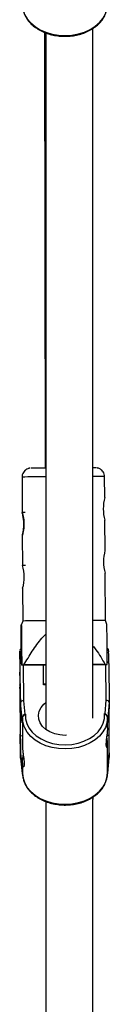
# Model space of a CAD drawing. Units: millimetres. Extents: x -4943 to 4880, y -4912 to 4912.
# Drawn here: x -47 to -16, y -3499 to -3164 of the extents above; entities that cross this region are included whole.
import ezdxf

# ---------------------------------------------------------------- set-up
doc = ezdxf.new("R2010")
doc.units = ezdxf.units.MM

msp = doc.modelspace()

# ---------------------------------------------------------------- linework, layer by layer
at = {"color": 7, "linetype": 'Continuous', "lineweight": 25}
for p, q in [((-38.37, -3168.53), (-38.11, -3316.75)), ((-37.94, -3168.69), (-37.92, -3405.67)), ((-21.92, -3401.89), (-21.94, -3167.18)), ((-45.97, -3319.83), (-45.91, -3331.94)), ((-17.94, -3326.77), (-17.98, -3319.68)), ((-44.91, -3331.93), (-45.91, -3331.93)), ((-17.84, -3344.77), (-17.9, -3334.53)), ((-45.87, -3339.68), (-45.82, -3349.94)), ((-44.82, -3349.92), (-45.82, -3349.93)), ((-17.72, -3368.68), (-17.8, -3352.53)), ((-45.77, -3357.68), (-45.72, -3368.83)), ((-45.72, -3368.83), (-46.24, -3370.17)), ((-17.17, -3370.01), (-17.72, -3368.68)), ((-46.51, -3396.65), (-46.64, -3383.44)), ((-16.54, -3383.28), (-16.41, -3396.49)), ((-46.07, -3383.78), (-37.92, -3383.74)), ((-46.07, -3383.77), (-46.07, -3383.78)), ((-37.92, -3383.73), (-45.34, -3383.77)), ((-17.79, -3383.62), (-21.92, -3383.64)), ((-21.92, -3383.65), (-17.08, -3383.63)), ((-17.08, -3383.63), (-17.07, -3383.62)), ((-46.65, -3389.7), (-46.65, -3389.7)), ((-46.65, -3390.76), (-46.65, -3389.89)), ((-46.65, -3390.08), (-46.64, -3391.17)), ((-46.66, -3390.55), (-46.65, -3390.76)), ((-46.66, -3390.55), (-46.66, -3390.56)), ((-46.66, -3390.56), (-46.65, -3390.78)), ((-46.66, -3390.67), (-46.66, -3391.34)), ((-46.65, -3392.43), (-46.66, -3391.34)), ((-46.65, -3393.31), (-46.65, -3392.43)), ((-46.64, -3391.17), (-46.63, -3391.38)), ((-46.64, -3391.18), (-46.63, -3391.39)), ((-46.63, -3391.39), (-46.63, -3391.38)), ((-46.63, -3392.36), (-46.63, -3393.24)), ((-46.63, -3393.24), (-46.62, -3394.33)), ((-46.57, -3392.17), (-46.51, -3398.28)), ((-37.92, -3390.22), (-37.94, -3390.22)), ((-46.64, -3394.5), (-46.64, -3394.29)), ((-46.63, -3395.59), (-46.64, -3394.5)), ((-46.62, -3394.91), (-46.62, -3395.78)), ((-46.62, -3395.12), (-46.62, -3394.91)), ((-46.62, -3395.97), (-46.62, -3395.97)), ((-45.96, -3401.88), (-46.51, -3396.65)), ((-46.51, -3398.28), (-46.51, -3396.65)), ((-45.51, -3395.93), (-45.03, -3400.46)), ((-17.8, -3400.32), (-17.41, -3395.79)), ((-16.41, -3396.49), (-16.86, -3401.72)), ((-16.41, -3396.49), (-16.41, -3398.12)), ((-45.96, -3403.51), (-46.51, -3398.28)), ((-16.41, -3398.12), (-16.86, -3403.36)), ((-46.64, -3402.23), (-46.51, -3415.44)), ((-45.81, -3401.88), (-45.96, -3401.88)), ((-45.96, -3401.88), (-45.96, -3403.51)), ((-45.96, -3403.51), (-45.81, -3403.51)), ((-45.81, -3401.88), (-45.81, -3403.51)), ((-45.81, -3403.51), (-45.81, -3411.82)), ((-45.03, -3400.46), (-44.78, -3400.46)), ((-18.05, -3400.32), (-17.8, -3400.32)), ((-16.86, -3401.72), (-17.01, -3401.73)), ((-17.01, -3403.36), (-17.01, -3401.73)), ((-17.01, -3403.36), (-16.86, -3403.36)), ((-17.01, -3405.26), (-17.01, -3403.43)), ((-16.86, -3403.36), (-16.86, -3401.72)), ((-46.51, -3413.81), (-46.57, -3407.69)), ((-46.56, -3407.82), (-45.81, -3407.81)), ((-17.21, -3407.66), (-16.46, -3407.66)), ((-16.41, -3413.65), (-16.47, -3407.66)), ((-17.01, -3418.96), (-17.01, -3410.55)), ((-46.51, -3415.44), (-46.51, -3413.81)), ((-46.51, -3413.81), (-45.96, -3419.04)), ((-46.51, -3415.44), (-45.96, -3420.68)), ((-46.51, -3415.49), (-45.95, -3420.72)), ((-16.86, -3418.89), (-16.41, -3413.65)), ((-16.86, -3420.52), (-16.41, -3415.28)), ((-16.86, -3420.56), (-16.41, -3415.32)), ((-16.41, -3413.65), (-16.41, -3415.28)), ((-45.96, -3419.04), (-45.96, -3420.68)), ((-45.96, -3419.04), (-45.81, -3419.04)), ((-45.81, -3417.09), (-45.81, -3418.96)), ((-45.81, -3419.04), (-45.81, -3420.67)), ((-17.01, -3420.52), (-17.01, -3418.89)), ((-17.01, -3418.89), (-16.86, -3418.89)), ((-16.86, -3420.52), (-16.86, -3418.89)), ((-45.96, -3420.68), (-45.81, -3420.67)), ((-17.01, -3420.52), (-16.86, -3420.52)), ((-37.92, -3430.21), (-37.91, -3582.63)), ((-21.92, -3429.5), (-21.93, -3429.5)), ((-21.92, -3429.16), (-21.92, -3428.7)), ((-21.91, -3584.46), (-21.92, -3429.5)), ((-21.91, -3429.5), (-21.91, -3428.7))]:
    msp.add_line(p, q, dxfattribs=at)
at = {"color": 8, "linetype": 'Continuous', "lineweight": 25}
for p, q in [((-45.63, -3383.78), (-45.51, -3395.93)), ((-38.66, -3390.54), (-38.73, -3383.74)), ((-17.41, -3395.79), (-17.53, -3383.63)), ((-46.65, -3389.92), (-46.65, -3389.89)), ((-37.92, -3390.54), (-38.66, -3390.54)), ((-46.63, -3395.59), (-46.62, -3395.57)), ((-46.62, -3395.08), (-46.62, -3395.09)), ((-46.62, -3395.09), (-46.62, -3395.12))]:
    msp.add_line(p, q, dxfattribs=at)
at = {"color": 7, "linetype": 'Continuous', "lineweight": 25, "flags": 128}
for points in [[(-45.82, -3159.15), (-45.63, -3160.8), (-45.09, -3162.4), (-44.21, -3163.93), (-43.01, -3165.33), (-41.53, -3166.58), (-39.81, -3167.65), (-37.87, -3168.5), (-35.78, -3169.12), (-33.58, -3169.5), (-31.32, -3169.62), (-29.07, -3169.48), (-26.88, -3169.08), (-24.8, -3168.43), (-22.88, -3167.56), (-21.17, -3166.48), (-19.71, -3165.21), (-18.55, -3163.79), (-17.7, -3162.26), (-17.19, -3160.65), (-17.03, -3159)], [(-46.07, -3383.78), (-46.09, -3381.92), (-46.11, -3380.3), (-46.12, -3378.96), (-46.14, -3377.92), (-46.15, -3377.22), (-46.17, -3376.87), (-46.18, -3376.88), (-46.19, -3377.25), (-46.19, -3377.97), (-46.19, -3378.01)], [(-46.64, -3397.33), (-46.63, -3398.32), (-46.62, -3399.02), (-46.61, -3399.38), (-46.6, -3399.4), (-46.59, -3399.05), (-46.59, -3398.37), (-46.59, -3397.4), (-46.59, -3396.18), (-46.6, -3394.77), (-46.6, -3393.27), (-46.61, -3391.73), (-46.62, -3390.26), (-46.63, -3388.93), (-46.64, -3387.81), (-46.65, -3386.96), (-46.66, -3386.42), (-46.67, -3386.23), (-46.68, -3386.4), (-46.68, -3386.92), (-46.69, -3387.75), (-46.68, -3388.86), (-46.68, -3390.18), (-46.68, -3391.64), (-46.67, -3393.17), (-46.66, -3394.68), (-46.65, -3396.09), (-46.64, -3397.33)], [(-46.68, -3388.9), (-46.68, -3390.11), (-46.67, -3391.48), (-46.67, -3392.93), (-46.66, -3394.38), (-46.65, -3395.73), (-46.64, -3396.92), (-46.63, -3397.87), (-46.62, -3398.53), (-46.61, -3398.85), (-46.6, -3398.83), (-46.6, -3398.46), (-46.6, -3397.76), (-46.6, -3396.77), (-46.6, -3395.56), (-46.6, -3394.19), (-46.61, -3392.74), (-46.62, -3391.29), (-46.63, -3389.94), (-46.64, -3388.75), (-46.65, -3387.8), (-46.66, -3387.14), (-46.67, -3386.82), (-46.67, -3386.78)], [(-46.07, -3383.77), (-45.98, -3383.77), (-45.89, -3383.77), (-45.8, -3383.77), (-45.71, -3383.77), (-45.62, -3383.77), (-45.53, -3383.77), (-45.43, -3383.77), (-45.34, -3383.77)], [(-17.79, -3383.62), (-17.7, -3383.62), (-17.61, -3383.62), (-17.52, -3383.62), (-17.43, -3383.62), (-17.34, -3383.62), (-17.25, -3383.62), (-17.16, -3383.62), (-17.07, -3383.62)], [(-46.68, -3387.7), (-46.68, -3387.91), (-46.68, -3388.9)], [(-46.65, -3389.89), (-46.65, -3389.78), (-46.65, -3389.74)], [(-46.57, -3407.69), (-46.56, -3407.81), (-46.55, -3407.55), (-46.54, -3406.92), (-46.53, -3405.94), (-46.53, -3404.63), (-46.53, -3403.02), (-46.53, -3401.15), (-46.54, -3399.08), (-46.55, -3396.85), (-46.56, -3394.53), (-46.57, -3392.17)], [(-46.62, -3394.91), (-46.62, -3394.82), (-46.6, -3394.75)], [(-30.9, -3407.7), (-31.34, -3407.71), (-33.16, -3407.58), (-34.9, -3407.19), (-36.5, -3406.56), (-37.89, -3405.69), (-39.01, -3404.65), (-39.83, -3403.45), (-40.3, -3402.16), (-40.4, -3400.83), (-40.14, -3399.51), (-39.52, -3398.26), (-38.57, -3397.12), (-37.92, -3396.57)], [(-45.24, -3404.74), (-45.62, -3403.53), (-45.81, -3401.88)], [(-44.78, -3400.46), (-44.75, -3402.07), (-44.35, -3403.66), (-43.61, -3405.18), (-42.54, -3406.58), (-41.17, -3407.85), (-39.53, -3408.93), (-37.67, -3409.79), (-35.65, -3410.43), (-33.51, -3410.81), (-31.31, -3410.93), (-29.12, -3410.79), (-26.99, -3410.38), (-24.98, -3409.73), (-23.14, -3408.84), (-21.52, -3407.74), (-20.17, -3406.47), (-19.13, -3405.05), (-18.42, -3403.52), (-18.05, -3401.93), (-18.05, -3400.32)], [(-17.01, -3401.73), (-17.17, -3403.38), (-17.31, -3403.95)], [(-45.81, -3420.67), (-45.61, -3422.32), (-45.07, -3423.93), (-44.19, -3425.45), (-43, -3426.86), (-41.52, -3428.11), (-39.79, -3429.17), (-37.85, -3430.03), (-35.76, -3430.65), (-33.56, -3431.02), (-31.3, -3431.14), (-29.05, -3431), (-26.86, -3430.6), (-24.78, -3429.96), (-22.86, -3429.08), (-21.15, -3428), (-19.7, -3426.73), (-18.53, -3425.32), (-17.68, -3423.78), (-17.17, -3422.17), (-17.01, -3420.52)]]:
    msp.add_lwpolyline(points, dxfattribs=at)
at = {"color": 8, "linetype": 'Continuous', "lineweight": 25, "flags": 128}
for points in [[(-46.7, -3379.21), (-46.7, -3379.21), (-46.71, -3379.04), (-46.71, -3379.04)], [(-46.65, -3389.74), (-46.65, -3389.71), (-46.65, -3389.68), (-46.65, -3389.69)], [(-46.66, -3390.67), (-46.66, -3390.65), (-46.66, -3390.58), (-46.66, -3390.54), (-46.66, -3390.55)], [(-46.66, -3391.34), (-46.65, -3391.31), (-46.64, -3391.3)], [(-46.65, -3393.31), (-46.64, -3393.36), (-46.62, -3393.4)], [(-46.64, -3394.29), (-46.64, -3394.21), (-46.62, -3394.15)], [(-46.62, -3395.11), (-46.62, -3395.13), (-46.62, -3395.12)], [(-46.62, -3395.98), (-46.62, -3395.99), (-46.62, -3395.98), (-46.62, -3395.96)], [(-17.31, -3403.95), (-17.68, -3404.99), (-18.53, -3406.52), (-19.7, -3407.94), (-21.15, -3409.2), (-22.86, -3410.29), (-24.78, -3411.16), (-26.86, -3411.81), (-29.05, -3412.2), (-31.31, -3412.35), (-33.56, -3412.23), (-35.76, -3411.85), (-37.85, -3411.23), (-39.79, -3410.38), (-41.52, -3409.31), (-43, -3408.06), (-44.19, -3406.66), (-45.07, -3405.13), (-45.24, -3404.74)]]:
    msp.add_lwpolyline(points, dxfattribs=at)
at = {"color": 8, "linetype": 'Continuous', "lineweight": 25}
for centre, radius, start, end in [((-38.02, -3650.6), 330.86, 89.9848, 91.3785), ((-20.72, -3470.8), 151.14, 88.9581, 90.4563), ((-45.92, -3383.53), 0.728, 103.165, 172.4435), ((-17.24, -3383.37), 0.711, 7.3397, 75.8064), ((-28.48, -3387.46), 18.21, 177.8895, 180.7576)]:
    msp.add_arc(centre, radius, start, end, dxfattribs=at)
at = {"color": 7, "linetype": 'Continuous', "lineweight": 25}
for centre, radius, start, end in [((-37, -3589.59), 272.84, 90.1946, 91.2562), ((-21.72, -3336.93), 20.25, 87.9667, 90.5839), ((-3.29, -3330.61), 15.14, 165.3696, 195.0205), ((-3.2, -3348.61), 15.14, 165.3696, 195.0205), ((-58.53, -3353.89), 13.32, 343.4876, 17.3225), ((-37.23, -3749.16), 380.43, 90.1048, 91.2784), ((-20.48, -3506.12), 137.47, 88.8478, 90.6018), ((1275.4, -3386.36), 1322.13, 179.68291, 180.68805), ((-312.27, -3385.13), 265.64, 0.3654, 1.2767), ((-332.25, -3385.55), 315.71, 0.412, 1.1411), ((-72.1, -3390.16), 25.45, 0.1883, 1.0699), ((-46.18, -3390.76), 0.468, 180.313, 202.3234), ((-46.59, -3392.41), 0.0653, 202.9307, 254.4025), ((24.05, -3393.31), 70.7, 180.0025, 180.7969), ((-117.33, -3392.36), 70.7, 0.0025, 0.7969), ((-37.78, -3391.56), 1.35, 96.8117, 131.0714), ((-46.32, -3394.5), 0.317, 151.9438, 179.8572), ((-10.93, -3395.41), 35.7, 180.2865, 180.8784), ((-120.48, -3394.93), 73.87, 359.8834, 0.4697), ((-59.75, -3395.84), 13.12, 359.4052, 0.2632), ((-45.62, -3396.84), 0.912, 83.1778, 167.7334), ((-17.3, -3396.69), 0.909, 12.7518, 97.1746), ((-437.41, -3402.25), 420.98, 359.2636, 0.5128), ((-43.69, -3402.35), 2.32, 125.4466, 168.3088), ((-19.09, -3402.2), 2.28, 11.9489, 55.4758), ((-45.72, -3420.71), 0.236, 172.5024, 273.3415), ((-17.1, -3420.55), 0.242, 294.5493, 6.855)]:
    msp.add_arc(centre, radius, start, end, dxfattribs=at)
for points, knots in [([(-45.63, -3160.79), (-45.51, -3161.26), (-45.26, -3162.24), (-44.52, -3163.68), (-43.48, -3165.07), (-42.17, -3166.34), (-40.63, -3167.45), (-38.88, -3168.38), (-36.97, -3169.1), (-34.93, -3169.6), (-32.81, -3169.87), (-30.67, -3169.91), (-28.54, -3169.71), (-26.47, -3169.27), (-24.51, -3168.61), (-22.7, -3167.73), (-21.08, -3166.66), (-19.68, -3165.42), (-18.56, -3164.02), (-17.75, -3162.63), (-17.47, -3161.68), (-17.35, -3161.26)], [0, 0, 0, 0, 0.045785, 0.098207, 0.150973, 0.204135, 0.257626, 0.311333, 0.365154, 0.419017, 0.472892, 0.526779, 0.58069, 0.634637, 0.688631, 0.742678, 0.796757, 0.850799, 0.904691, 0.958283, 1, 1, 1, 1]), ([(-44.96, -3317.56), (-45.16, -3317.78), (-45.56, -3318.2), (-45.92, -3319), (-45.95, -3319.56), (-45.96, -3319.83)], [0, 0, 0, 0, 0.344079, 0.685066, 1, 1, 1, 1]), ([(-43.3, -3316.83), (-43.33, -3316.84), (-43.41, -3316.84), (-43.68, -3316.89), (-44.15, -3317.03), (-44.6, -3317.27), (-44.88, -3317.5), (-44.96, -3317.56)], [0, 0, 0, 0, 0.0754946, 0.2179103, 0.437562, 0.8453789, 1, 1, 1, 1]), ([(-18, -3319.68), (-18.01, -3319.4), (-18.05, -3318.83), (-18.4, -3318.1), (-18.85, -3317.54), (-19.34, -3317.16), (-19.81, -3316.92), (-20.22, -3316.79), (-20.52, -3316.73), (-20.66, -3316.71), (-20.69, -3316.71), (-20.7, -3316.71)], [0, 0, 0, 0, 0.1890323, 0.3716414, 0.5288804, 0.6660894, 0.7839824, 0.8811964, 0.953942, 0.9956947, 1, 1, 1, 1]), ([(-45.91, -3331.93), (-45.91, -3331.93), (-45.91, -3331.96), (-45.88, -3332.06), (-45.86, -3332.14), (-45.81, -3332.33), (-45.78, -3332.46), (-45.72, -3332.74), (-45.68, -3332.9), (-45.61, -3333.26), (-45.57, -3333.46), (-45.5, -3333.89), (-45.47, -3334.11), (-45.42, -3334.58), (-45.4, -3334.83), (-45.36, -3335.33), (-45.36, -3335.59), (-45.35, -3336.1), (-45.36, -3336.36), (-45.38, -3336.86), (-45.4, -3337.1), (-45.45, -3337.57), (-45.48, -3337.8), (-45.55, -3338.22), (-45.58, -3338.42), (-45.65, -3338.78), (-45.68, -3338.94), (-45.74, -3339.22), (-45.77, -3339.34), (-45.82, -3339.53), (-45.84, -3339.61), (-45.86, -3339.71), (-45.87, -3339.73), (-45.87, -3339.73), (-45.86, -3339.7), (-45.83, -3339.6), (-45.81, -3339.52), (-45.76, -3339.33), (-45.73, -3339.2), (-45.66, -3338.92), (-45.62, -3338.76), (-45.55, -3338.4), (-45.52, -3338.2), (-45.45, -3337.77), (-45.42, -3337.55), (-45.37, -3337.07), (-45.35, -3336.83), (-45.32, -3336.33), (-45.32, -3336.07), (-45.32, -3335.56), (-45.33, -3335.3), (-45.36, -3334.8), (-45.38, -3334.55), (-45.44, -3334.08), (-45.47, -3333.86), (-45.54, -3333.44), (-45.58, -3333.24), (-45.65, -3332.88), (-45.69, -3332.72), (-45.76, -3332.44), (-45.79, -3332.32), (-45.85, -3332.13), (-45.87, -3332.05), (-45.9, -3331.95), (-45.91, -3331.93), (-45.91, -3331.93)], [0, 0, 0, 0, 0.03125, 0.03125, 0.0625, 0.0625, 0.09375, 0.09375, 0.125, 0.125, 0.15625, 0.15625, 0.1875, 0.1875, 0.21875, 0.21875, 0.25, 0.25, 0.28125, 0.28125, 0.3125, 0.3125, 0.34375, 0.34375, 0.375, 0.375, 0.40625, 0.40625, 0.4375, 0.4375, 0.46875, 0.46875, 0.5, 0.5, 0.53125, 0.53125, 0.5625, 0.5625, 0.59375, 0.59375, 0.625, 0.625, 0.65625, 0.65625, 0.6875, 0.6875, 0.71875, 0.71875, 0.75, 0.75, 0.78125, 0.78125, 0.8125, 0.8125, 0.84375, 0.84375, 0.875, 0.875, 0.90625, 0.90625, 0.9375, 0.9375, 0.96875, 0.96875, 1, 1, 1, 1]), ([(-17.07, -3383.62), (-17.08, -3382.06), (-17.11, -3378.92), (-17.14, -3375.16), (-17.17, -3372.34), (-17.19, -3370.75), (-17.2, -3369.92), (-17.21, -3370.01), (-17.21, -3370.03)], [0, 0, 0, 0, 0.272999, 0.54771, 0.696687, 0.850084, 0.95998, 1, 1, 1, 1]), ([(-46.21, -3378.18), (-46.22, -3376.78), (-46.22, -3374.78), (-46.22, -3372.53), (-46.22, -3371.05), (-46.22, -3370.52), (-46.21, -3370.24)], [0, 0, 0, 0, 0.4226654, 0.6064832, 0.7933709, 1, 1, 1, 1]), ([(-46.21, -3370.19), (-46.21, -3370.16), (-46.2, -3370.06), (-46.19, -3370.88), (-46.17, -3372.47), (-46.14, -3375.27), (-46.11, -3379.06), (-46.08, -3382.2), (-46.07, -3383.77)], [0, 0, 0, 0, 0.04671, 0.155837, 0.302582, 0.456117, 0.7267, 1, 1, 1, 1]), ([(-45.34, -3383.77), (-44.41, -3382.19), (-42.55, -3379.04), (-40.08, -3375.5), (-38.36, -3373.76), (-37.92, -3373.32)], [0, 0, 0, 0, 0.428123, 0.855413, 1, 1, 1, 1]), ([(-46.14, -3378.14), (-46.2, -3378.17), (-46.34, -3378.23), (-46.49, -3378.39), (-46.61, -3378.57), (-46.66, -3378.72), (-46.69, -3378.81), (-46.69, -3378.84), (-46.69, -3378.85)], [0, 0, 0, 0, 0.198585, 0.440902, 0.64622, 0.811811, 0.933515, 1, 1, 1, 1]), ([(-21.92, -3377.33), (-21.59, -3377.75), (-20.02, -3379.7), (-18.77, -3381.89), (-17.79, -3383.62)], [0, 0, 0, 0, 0.21081, 1, 1, 1, 1]), ([(-16.59, -3379.27), (-16.6, -3379.16), (-16.6, -3378.95), (-16.61, -3378.86), (-16.62, -3378.76), (-16.63, -3378.66), (-16.67, -3378.52), (-16.77, -3378.33), (-16.92, -3378.14), (-17.06, -3378.06), (-17.12, -3378.03)], [0, 0, 0, 0, 0.360259, 0.639337, 0.730385, 0.779122, 0.816898, 0.875853, 0.947005, 1, 1, 1, 1]), ([(-46.66, -3386.69), (-46.66, -3386.69), (-46.66, -3386.71), (-46.67, -3386.73), (-46.67, -3386.76), (-46.67, -3386.81), (-46.68, -3386.94), (-46.68, -3387.23), (-46.68, -3387.6), (-46.68, -3387.73)], [0, 0, 0, 0, 0.006765, 0.023614, 0.05172, 0.120805, 0.383811, 0.788398, 1, 1, 1, 1]), ([(-46.62, -3395.08), (-46.62, -3395.09), (-46.62, -3395.1), (-46.62, -3395.11), (-46.62, -3395.11)], [0, 0, 0, 0, 0.594742, 1, 1, 1, 1]), ([(-45.81, -3401.88), (-45.81, -3401.77), (-45.77, -3401.63), (-45.63, -3401.35), (-45.54, -3401.21), (-45.35, -3400.96), (-45.24, -3400.84), (-45.01, -3400.63), (-44.9, -3400.54), (-44.78, -3400.46)], [0, 0, 0, 0, 0.25, 0.25, 0.5, 0.5, 0.75, 0.75, 1, 1, 1, 1]), ([(-17.01, -3401.73), (-17.01, -3401.61), (-17.05, -3401.48), (-17.19, -3401.2), (-17.28, -3401.06), (-17.48, -3400.81), (-17.59, -3400.7), (-17.82, -3400.49), (-17.94, -3400.4), (-18.05, -3400.32)], [0, 0, 0, 0, 0.25, 0.25, 0.5, 0.5, 0.75, 0.75, 1, 1, 1, 1]), ([(-17.01, -3405.2), (-17.02, -3405.54), (-17.03, -3406.23), (-17.19, -3407.51), (-17.37, -3408.82), (-17.51, -3410.04), (-17.53, -3411.01), (-17.44, -3411.62), (-17.27, -3411.83), (-17.1, -3411.6), (-17, -3410.95), (-17.01, -3409.96), (-17.12, -3408.93), (-17.22, -3408.26), (-17.26, -3408)], [0, 0, 0, 0, 0.085424, 0.170777, 0.257968, 0.346679, 0.433309, 0.517462, 0.602615, 0.690629, 0.779016, 0.864771, 0.949023, 1, 1, 1, 1]), ([(-45.81, -3411.89), (-45.79, -3412.23), (-45.76, -3412.92), (-45.59, -3414.2), (-45.4, -3415.51), (-45.25, -3416.73), (-45.23, -3417.7), (-45.32, -3418.31), (-45.5, -3418.52), (-45.69, -3418.29), (-45.81, -3417.64), (-45.81, -3416.65), (-45.71, -3415.53), (-45.61, -3414.76), (-45.56, -3414.41)], [0, 0, 0, 0, 0.0838574, 0.1676461, 0.2532381, 0.3403235, 0.4253648, 0.5079754, 0.5915669, 0.6779674, 0.7647342, 0.8489166, 0.9316235, 1, 1, 1, 1]), ([(-45.79, -3420.68), (-45.79, -3421.17), (-45.79, -3421.72), (-45.63, -3422.26), (-45.61, -3422.32)], [0, 0, 0, 0, 0.8793, 1, 1, 1, 1]), ([(-45.61, -3422.32), (-45.49, -3422.78), (-45.25, -3423.77), (-44.5, -3425.2), (-43.46, -3426.6), (-42.16, -3427.87), (-40.61, -3428.98), (-38.86, -3429.9), (-36.95, -3430.63), (-34.91, -3431.13), (-32.8, -3431.4), (-30.65, -3431.44), (-28.52, -3431.23), (-26.45, -3430.8), (-24.49, -3430.14), (-22.68, -3429.26), (-21.06, -3428.19), (-19.66, -3426.94), (-18.54, -3425.55), (-17.74, -3424.16), (-17.45, -3423.21), (-17.33, -3422.79)], [0, 0, 0, 0, 0.045785, 0.098207, 0.150973, 0.204135, 0.257626, 0.311333, 0.365154, 0.419017, 0.472892, 0.526779, 0.58069, 0.634637, 0.688631, 0.742678, 0.796757, 0.850799, 0.904691, 0.958283, 1, 1, 1, 1]), ([(-17.33, -3422.79), (-17.29, -3422.68), (-17.07, -3422.04), (-16.98, -3421.27), (-17.02, -3420.63), (-17.03, -3420.52)], [0, 0, 0, 0, 0.153475, 0.8602919, 1, 1, 1, 1])]:
    msp.add_open_spline(points, degree=3, knots=knots, dxfattribs=at)

doc.saveas('drawing.dxf')
